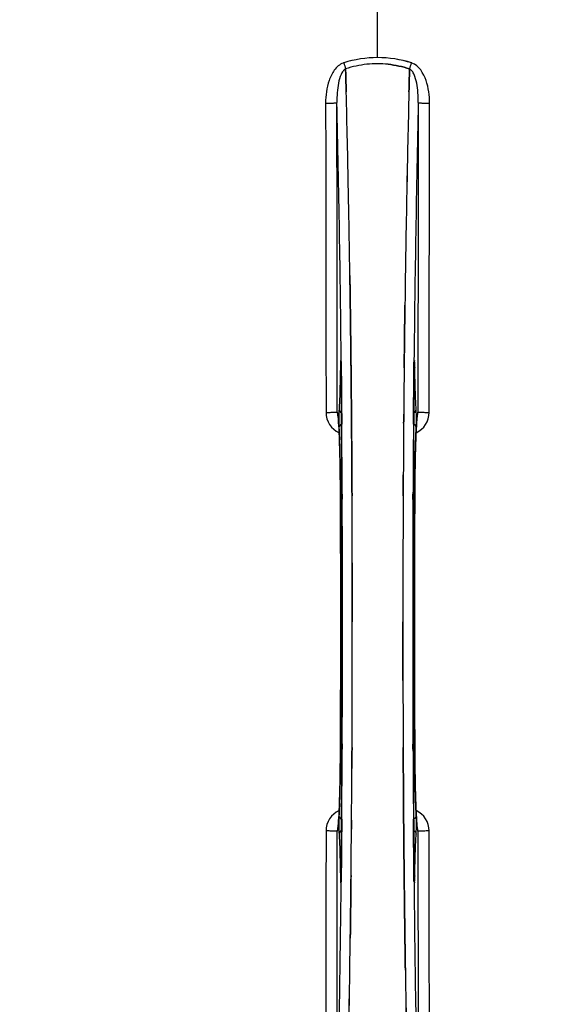
# Model space of a CAD drawing. Units: millimetres. Extents: x -2362 to 4108, y -264 to 3300.
# Drawn here: x 1268 to 1436, y 249 to 553 of the extents above; entities that cross this region are included whole.
import ezdxf

# ---------------------------------------------------------------- set-up
doc = ezdxf.new("R2010")
doc.units = ezdxf.units.MM
doc.header["$LTSCALE"] = 46.255
doc.header["$PDMODE"] = 3
doc.header["$PDSIZE"] = 0.3125
doc.layers.get('0').update_dxf_attribs({"linetype": 'CONTINUOUS'})
doc.layers.get('Defpoints').update_dxf_attribs({"linetype": 'CONTINUOUS'})
doc.layers.add('AM_5', color=3, linetype='CONTINUOUS', lineweight=25)
doc.layers.add('BEZUGSACHSEN', color=7, linetype='CONTINUOUS')
doc.layers.add('RUNDUNGEN', color=7, linetype='CONTINUOUS')
doc.styles.get("Standard").update_dxf_attribs({"font": 'txt', "width": 0.7})
doc.dimstyles.new('AM_DIN$0', dxfattribs={"dimtxt": 3.5, "dimasz": 2.5, "dimexe": 1, "dimexo": 1, "dimgap": 1.5, "dimtad": 1, "dimdsep": 46, "dimtxsty": 'STANDARD', "dimcen": 0, "dimclrd": 256, "dimclre": 256, "dimclrt": 2, "dimadec": 0, "dimazin": 2, "dimtp": 0.1, "dimtm": 0.1, "dimtfac": 0.71, "dimtdec": 3, "dimtmove": 0, "dimatfit": 3, "dimfxl": 1, "dimlwd": -1, "dimlwe": -1, "dimarcsym": 0})

# ---------------------------------------------------------------- blocks, each defined once
blk = doc.blocks.new('*D14')
at = {"layer": 'AM_5', "ltscale": 10, "transparency": 16777216}
for p, q in [((1357.16, 847.12), (2489.46, 847.12)), ((2488.46, -82.88), (2488.46, 817.12)), ((1357.16, -112.88), (2489.46, -112.88))]:
    blk.add_line(p, q, dxfattribs=at)
for points in [[(2483.46, 817.12), (2493.46, 817.12), (2488.46, 847.12)], [(2483.46, -82.88), (2493.46, -82.88), (2488.46, -112.88)]]:
    blk.add_solid(points, dxfattribs=at)
at = {"layer": 'Defpoints', "color": 0, "ltscale": 10, "transparency": 16777216}
for p in [(1356.16, 847.12), (2488.46, 847.12), (1356.16, -112.88)]:
    blk.add_point(p, dxfattribs=at)
at = {"layer": 'AM_5', "color": 2, "ltscale": 10, "transparency": 16777216, "insert": (2455.96, 361.71), "char_height": 35, "attachment_point": 5, "rotation": 90}
blk.add_mtext('960', dxfattribs=at)
blk = doc.blocks.new('*D15')
at = {"layer": 'AM_5', "ltscale": 10, "transparency": 16777216}
for p, q in [((-1145.44, 970.12), (2595.08, 970.12)), ((2594.08, 940.12), (2594.08, -233.85)), ((-884.48, -263.85), (2595.08, -263.85))]:
    blk.add_line(p, q, dxfattribs=at)
for points in [[(2589.08, 940.12), (2599.08, 940.12), (2594.08, 970.12)], [(2589.08, -233.85), (2599.08, -233.85), (2594.08, -263.85)]]:
    blk.add_solid(points, dxfattribs=at)
at = {"layer": 'Defpoints', "color": 0, "ltscale": 10, "transparency": 16777216}
for p in [(-1146.44, 970.12), (-885.48, -263.85), (2594.08, -263.85)]:
    blk.add_point(p, dxfattribs=at)
at = {"layer": 'AM_5', "color": 2, "ltscale": 10, "transparency": 16777216, "insert": (2561.58, 353.13), "char_height": 35, "attachment_point": 5, "rotation": 90}
blk.add_mtext('1180', dxfattribs=at)

msp = doc.modelspace()

# ---------------------------------------------------------------- linework, layer by layer
at = {"color": 9, "linetype": 'Continuous'}
for p, q in [((1378.16, 541.164), (1378.16, 588.749)), ((1366.929, 447.429), (1366.933, 447.114)), ((1366.933, 447.114), (1366.94, 446.414)), ((1389.38, 446.414), (1389.387, 447.113)), ((1389.387, 447.113), (1389.39, 447.431)), ((1366.684, 445.633), (1366.676, 445.142)), ((1366.898, 445.149), (1366.897, 445.135)), ((1366.94, 446.414), (1366.952, 445.175)), ((1389.367, 445.175), (1389.38, 446.414)), ((1389.422, 445.135), (1389.421, 445.149)), ((1389.643, 445.142), (1389.636, 445.633)), ((1367.082, 430.776), (1367.087, 430.21)), ((1367.087, 430.21), (1367.104, 428.092)), ((1389.216, 428.092), (1389.232, 430.209)), ((1389.232, 430.209), (1389.236, 430.67)), ((1366.693, 406.423), (1366.695, 406.44)), ((1367.24, 406.433), (1367.247, 404.874)), ((1389.072, 404.866), (1389.08, 406.433)), ((1389.624, 406.44), (1389.626, 406.423)), ((1367.247, 329.374), (1367.24, 327.807)), ((1389.08, 327.807), (1389.072, 329.366)), ((1366.695, 327.799), (1366.693, 327.817)), ((1389.626, 327.817), (1389.624, 327.799)), ((1367.087, 304.031), (1367.083, 303.57)), ((1367.104, 306.148), (1367.087, 304.031)), ((1389.233, 304.01), (1389.216, 306.148)), ((1389.237, 303.463), (1389.233, 304.01)), ((1366.676, 289.097), (1366.684, 288.607)), ((1366.898, 289.09), (1366.897, 289.104)), ((1366.952, 289.064), (1366.94, 287.826)), ((1389.38, 287.826), (1389.367, 289.064)), ((1389.421, 289.09), (1389.422, 289.104)), ((1389.636, 288.607), (1389.643, 289.097)), ((1366.933, 287.126), (1366.93, 286.821)), ((1366.94, 287.826), (1366.933, 287.126)), ((1389.387, 287.126), (1389.38, 287.826)), ((1389.39, 286.808), (1389.387, 287.126))]:
    msp.add_line(p, q, dxfattribs=at)
at = {"color": 7, "linetype": 'Continuous'}
for p, q in [((1368.297, 537.617), (1368.294, 537.715)), ((1368.294, 537.715), (1368.297, 537.617)), ((1368.34, 536.01), (1368.297, 537.617)), ((1368.297, 537.617), (1368.34, 536.01)), ((1368.382, 534.428), (1368.34, 536.01)), ((1368.34, 536.01), (1368.383, 534.428)), ((1387.979, 536.01), (1387.937, 534.428)), ((1387.937, 534.428), (1387.979, 536.009)), ((1388.023, 537.627), (1387.979, 536.01)), ((1387.979, 536.009), (1388.023, 537.627)), ((1388.025, 537.715), (1388.023, 537.627)), ((1388.023, 537.627), (1388.025, 537.715)), ((1369.619, 472.942), (1369.604, 473.955)), ((1369.604, 473.954), (1369.619, 472.941)), ((1369.833, 456.937), (1369.834, 456.852)), ((1369.834, 456.852), (1369.833, 456.936)), ((1386.487, 456.938), (1386.491, 457.3)), ((1386.488, 457.044), (1386.487, 456.935)), ((1366.894, 445.443), (1366.897, 445.135)), ((1369.962, 445.47), (1369.957, 445.91)), ((1369.957, 445.91), (1369.962, 445.47)), ((1370.102, 430.553), (1370.097, 431.16)), ((1370.097, 431.16), (1370.102, 430.553)), ((1370.119, 428.413), (1370.102, 430.553)), ((1370.102, 430.553), (1370.119, 428.413)), ((1390.391, 430.626), (1390.401, 430.681)), ((1370.24, 410.873), (1370.231, 412.421)), ((1370.231, 412.421), (1370.24, 410.872)), ((1386.089, 412.421), (1386.08, 410.872)), ((1386.08, 410.872), (1386.089, 412.421)), ((1370.363, 367.025), (1370.363, 367.12)), ((1385.957, 367.215), (1385.957, 367.12)), ((1370.231, 321.818), (1370.24, 323.367)), ((1370.24, 323.367), (1370.231, 321.818)), ((1386.08, 323.367), (1386.089, 321.818)), ((1386.089, 321.818), (1386.08, 323.367)), ((1386.2, 305.826), (1386.218, 303.686)), ((1386.218, 303.687), (1386.2, 305.826)), ((1365.928, 303.613), (1365.919, 303.558)), ((1386.223, 303.08), (1386.218, 303.687)), ((1386.218, 303.686), (1386.223, 303.079)), ((1386.357, 288.77), (1386.362, 288.329)), ((1386.362, 288.329), (1386.357, 288.77)), ((1369.833, 277.302), (1369.828, 276.94)), ((1369.831, 277.196), (1369.833, 277.305)), ((1386.486, 277.387), (1386.487, 277.304)), ((1386.487, 277.303), (1386.486, 277.387)), ((1386.715, 260.286), (1386.7, 261.299)), ((1386.7, 261.298), (1386.715, 260.285))]:
    msp.add_line(p, q, dxfattribs=at)
for points in [[(1366.838, 447.26), (1366.843, 447.177), (1366.849, 447.077), (1366.855, 446.959), (1366.861, 446.825), (1366.866, 446.673), (1366.872, 446.505), (1366.877, 446.321), (1366.882, 446.121), (1366.886, 445.908), (1366.89, 445.682), (1366.894, 445.443)], [(1389.422, 445.135), (1389.427, 445.523), (1389.431, 445.768), (1389.435, 445.998), (1389.44, 446.214), (1389.445, 446.414), (1389.451, 446.598), (1389.457, 446.764), (1389.463, 446.913), (1389.469, 447.044), (1389.475, 447.157), (1389.481, 447.25)], [(1389.481, 447.25), (1389.486, 447.323), (1389.491, 447.371), (1389.493, 447.392)], [(1365.978, 430.514), (1365.931, 430.653), (1365.912, 430.721), (1365.909, 430.732)], [(1365.909, 430.732), (1365.909, 430.732), (1365.915, 430.701)], [(1365.915, 430.701), (1365.927, 430.631), (1365.943, 430.53), (1365.961, 430.399), (1365.981, 430.241), (1366.002, 430.056), (1366.024, 429.846), (1366.047, 429.61), (1366.07, 429.349), (1366.094, 429.064), (1366.118, 428.754), (1366.142, 428.42)], [(1366.142, 428.42), (1366.166, 428.062), (1366.19, 427.681), (1366.214, 427.275), (1366.237, 426.846), (1366.261, 426.393), (1366.284, 425.917), (1366.307, 425.416)], [(1390.034, 425.899), (1390.063, 426.482), (1390.092, 427.029), (1390.121, 427.538), (1390.15, 428.01), (1390.18, 428.446)], [(1390.18, 428.446), (1390.208, 428.845), (1390.237, 429.206), (1390.265, 429.531), (1390.292, 429.818), (1390.318, 430.068), (1390.343, 430.28), (1390.366, 430.454), (1390.385, 430.588), (1390.391, 430.626)], [(1390.401, 430.681), (1390.41, 430.728), (1390.409, 430.727), (1390.393, 430.666), (1390.349, 430.532), (1390.331, 430.489)], [(1366.307, 425.416), (1366.33, 424.892), (1366.353, 424.343), (1366.375, 423.771), (1366.397, 423.174), (1366.418, 422.554), (1366.439, 421.909), (1366.46, 421.24), (1366.479, 420.547), (1366.499, 419.83), (1366.518, 419.089), (1366.536, 418.324), (1366.553, 417.536), (1366.57, 416.724), (1366.586, 415.89), (1366.601, 415.032), (1366.615, 414.152), (1366.629, 413.25), (1366.641, 412.327), (1366.652, 411.383), (1366.663, 410.419), (1366.672, 409.435), (1366.681, 408.432), (1366.688, 407.411), (1366.693, 406.423)], [(1389.573, 394.05), (1389.627, 406.608), (1389.635, 407.876), (1389.644, 409.119), (1389.656, 410.336), (1389.669, 411.525), (1389.683, 412.685), (1389.699, 413.814), (1389.717, 414.91), (1389.735, 415.973), (1389.755, 417.003), (1389.776, 417.996), (1389.799, 418.954), (1389.822, 419.876), (1389.846, 420.76), (1389.871, 421.608), (1389.897, 422.417), (1389.923, 423.189), (1389.95, 423.923), (1389.978, 424.619), (1390.006, 425.278), (1390.034, 425.899)], [(1366.693, 406.423), (1366.747, 394.05), (1366.782, 380.578), (1366.794, 367.073), (1366.782, 353.568), (1366.746, 340.096)], [(1389.626, 327.817), (1389.573, 340.096), (1389.538, 353.568), (1389.526, 367.073), (1389.537, 380.578), (1389.573, 394.05)], [(1366.746, 340.096), (1366.692, 327.632), (1366.685, 326.364), (1366.675, 325.121), (1366.664, 323.904), (1366.651, 322.714), (1366.636, 321.555), (1366.62, 320.426), (1366.603, 319.33), (1366.584, 318.266), (1366.564, 317.237), (1366.543, 316.244), (1366.521, 315.286), (1366.498, 314.364), (1366.473, 313.48), (1366.448, 312.632), (1366.423, 311.823), (1366.396, 311.051), (1366.369, 310.317), (1366.342, 309.621), (1366.314, 308.962), (1366.285, 308.341)], [(1390.011, 308.837), (1389.989, 309.361), (1389.966, 309.91), (1389.944, 310.482), (1389.922, 311.079), (1389.901, 311.699), (1389.88, 312.344), (1389.86, 313.012), (1389.84, 313.705), (1389.82, 314.421), (1389.802, 315.162), (1389.784, 315.926), (1389.766, 316.713), (1389.75, 317.524), (1389.734, 318.358), (1389.719, 319.215), (1389.704, 320.094), (1389.691, 320.995), (1389.678, 321.917), (1389.667, 322.86), (1389.657, 323.824), (1389.647, 324.807), (1389.639, 325.81), (1389.632, 326.83), (1389.626, 327.817)], [(1366.285, 308.341), (1366.256, 307.758), (1366.227, 307.211), (1366.198, 306.702), (1366.169, 306.23), (1366.14, 305.794)], [(1390.177, 305.829), (1390.153, 306.188), (1390.129, 306.57), (1390.105, 306.976), (1390.081, 307.406), (1390.058, 307.859), (1390.035, 308.336), (1390.011, 308.837)], [(1366.14, 305.794), (1366.111, 305.395), (1366.082, 305.034), (1366.054, 304.709), (1366.027, 304.422), (1366.001, 304.172), (1365.976, 303.96), (1365.954, 303.785), (1365.934, 303.651), (1365.928, 303.613)], [(1390.404, 303.539), (1390.392, 303.61), (1390.376, 303.712), (1390.358, 303.844), (1390.338, 304.003), (1390.317, 304.189), (1390.295, 304.4), (1390.272, 304.636), (1390.248, 304.898), (1390.225, 305.184), (1390.201, 305.494), (1390.177, 305.829)], [(1365.919, 303.558), (1365.91, 303.512), (1365.91, 303.513), (1365.927, 303.575), (1365.971, 303.708), (1365.989, 303.75)], [(1390.342, 303.726), (1390.389, 303.586), (1390.408, 303.518), (1390.41, 303.507)], [(1390.41, 303.507), (1390.41, 303.508), (1390.404, 303.539)], [(1366.897, 289.104), (1366.893, 288.737), (1366.889, 288.516), (1366.886, 288.306), (1366.881, 288.109), (1366.877, 287.924), (1366.872, 287.753), (1366.867, 287.595), (1366.862, 287.449), (1366.856, 287.318), (1366.851, 287.201), (1366.846, 287.099), (1366.84, 287.013), (1366.835, 286.943)], [(1389.485, 286.931), (1389.48, 287.001), (1389.474, 287.09), (1389.469, 287.197), (1389.463, 287.32), (1389.457, 287.461), (1389.452, 287.618), (1389.446, 287.791), (1389.441, 287.979), (1389.436, 288.182), (1389.432, 288.4), (1389.428, 288.631), (1389.425, 288.875), (1389.422, 289.104)], [(1366.835, 286.943), (1366.831, 286.89), (1366.828, 286.86)], [(1389.493, 286.847), (1389.493, 286.85), (1389.49, 286.878), (1389.485, 286.931)]]:
    msp.add_lwpolyline(points, dxfattribs=at)
for centre, radius, start, end in [((1378.16, 367.12), 247.056, 15, 345), ((1378.16, 367.12), 236.237, 0.97018, 359.02982), ((1378.16, 367.12), 235, 0.97529, 90), ((1378.16, 367.12), 221.628, 90, 270), ((1378.16, 367.12), 221.635, 270, 89.97567), ((1378.16, 367.12), 221.628, 270, 90), ((1378.602, 505.549), 33.777, 102.03086, 107.76807), ((1378.486, 505.983), 33.329, 101.99273, 107.8076), ((1378.233, 507.152), 32.132, 95.98629, 101.98386), ((1378.222, 507.218), 32.065, 95.97907, 101.98917), ((1378.162, 507.736), 31.544, 90.0164, 95.96954), ((1378.156, 507.877), 31.403, 89.99372, 95.98513), ((1378.161, 507.805), 31.475, 84.05372, 90.01299), ((1378.168, 507.969), 31.311, 84.03605, 90.01502), ((-3596.946, 404.749), 4967.022, 1.098323, 1.452649), ((-3346.58, 410.411), 4716.594, 1.087863, 1.460992), ((6154.103, 409.183), 4767.812, 178.539943, 178.909437), ((6345.038, 405.018), 4958.791, 178.548069, 178.903248), ((-4508.459, 387.36), 5878.702, 0.8440136, 1.0974858), ((-4424.14, 388.796), 5794.37, 0.8420887, 1.0992612), ((7431.897, 384.538), 6045.843, 178.9063476, 179.2391894), ((7247.474, 387.528), 5861.397, 178.9012148, 179.2444688), ((-6619.867, 367.12), 7987.146, 359.4402481, 0.5597517), ((8509.201, 371.201), 7123.231, 179.4026184, 179.5177128), ((8450.878, 371.744), 7064.905, 179.4020878, 179.5181367), ((9376.186, 367.12), 7987.146, 179.4402483, 180.5597519), ((1387.137, 431.799), 3.456, 349.58477, 359.77945), ((8788.835, 368.939), 7402.874, 179.5396888, 179.6634594), ((8765.718, 369.137), 7379.756, 179.5397792, 179.6639419), ((1387.117, 431.804), 3.476, 341.32519, 349.56136), ((-6306.196, 367.409), 7676.558, 0.1335155, 0.2877496), ((-6297.657, 367.482), 7668.02, 0.1331148, 0.2875212), ((9225.312, 366.952), 7839.355, 179.7149037, 179.9987751), ((9099.804, 367.25), 7713.848, 179.712475, 180.0002646), ((-6468.992, 367.287), 7839.355, 359.7149037, 359.9987751), ((-6343.485, 366.989), 7713.848, 359.712475, 0.0002646), ((1378.16, 367.12), 235, 270, 359.02471), ((9062.518, 366.831), 7676.562, 180.1335156, 180.2877422), ((9053.983, 366.757), 7668.026, 180.1331149, 180.2875138), ((-6009.397, 365.103), 7379.755, 359.5397792, 359.6639406), ((-6032.515, 365.301), 7402.873, 359.5396888, 359.6634581), ((1369.183, 302.441), 3.456, 169.58283, 179.7774), ((1369.202, 302.436), 3.477, 161.31496, 169.55936), ((-5752.881, 363.038), 7123.23, 359.4026183, 359.5177128), ((-5694.559, 362.495), 7064.905, 359.4020876, 359.5181367), ((-4675.574, 349.701), 6045.839, 358.9063475, 359.2391873), ((-4491.152, 346.712), 5861.394, 358.9012147, 359.2444667), ((7180.46, 345.444), 5794.37, 180.8420887, 181.0992612), ((7264.779, 346.88), 5878.702, 180.8440136, 181.0974858)]:
    msp.add_arc(centre, radius, start, end, dxfattribs=at)
at = {"color": 9, "linetype": 'Continuous'}
for centre, radius, start, end in [((1378.16, 367.12), 246.237, 15, 345), ((1368.942, 535.6), 4.144, 107.51764, 109.87386), ((1549.147, 595.964), 190.002, 197.27003, 197.85273), ((1185.298, 602.887), 212.946, 342.17866, 342.69858), ((1387.37, 535.573), 4.172, 70.59923, 72.48475), ((-4319.766, 392.739), 5686.958, 0.551003, 1.355735), ((7512.665, 385.474), 6123.589, 178.6729557, 179.4202852), ((1433.778, 444.643), 67.101, 178.61032, 179.15451), ((1281.488, 444.314), 85.414, 0.56, 1.03367), ((1475.063, 444.311), 85.646, 178.97518, 179.43955), ((1318.411, 444.562), 71.233, 0.86171, 1.38267), ((1369.202, 431.722), 6.956, 180.10026, 245.39785), ((1387.117, 431.722), 6.956, 294.60941, 359.89975), ((-6335.64, 368.842), 7702.971, 0.2796103, 0.4407167), ((9157.925, 368.427), 7768.938, 179.5599671, 179.7197052), ((-6324.713, 367.12), 7691.509, 359.7070906, 0.2929094), ((-6272.852, 367.12), 7639.658, 359.7047447, 0.2952552), ((-6688.374, 367.12), 8055.709, 359.7315324, 0.2685262), ((9444.693, 367.12), 8055.709, 179.7315324, 180.2685262), ((9029.169, 367.12), 7639.655, 179.7047446, 180.2952554), ((9081.032, 367.12), 7691.509, 179.7070906, 180.2929094), ((-6401.605, 365.813), 7768.938, 359.5599671, 359.7197052), ((9091.959, 365.398), 7702.971, 180.2796105, 180.4407167), ((1369.202, 302.518), 6.956, 114.60942, 179.89975), ((1387.117, 302.518), 6.956, 0.10026, 65.39801), ((1281.335, 289.927), 85.567, 358.97194, 359.4398), ((1474.833, 289.925), 85.416, 180.5599, 181.0336), ((-4756.547, 348.769), 6123.79, 358.6729662, 359.4203828), ((1437.818, 289.676), 71.142, 180.86143, 181.38459), ((7076.047, 341.5), 5686.92, 180.551031, 181.355736), ((1322.559, 289.597), 67.084, 358.61198, 359.15463)]:
    msp.add_arc(centre, radius, start, end, dxfattribs=at)
at = {"color": 7, "linetype": 'Continuous'}
for points in [[(1378.16, 541.164), (1374.63, 541.166), (1371.063, 540.606), (1367.693, 539.557)], [(1378.16, 541.164), (1374.636, 541.163), (1371.076, 540.603), (1367.711, 539.557)], [(1388.627, 539.557), (1385.256, 540.606), (1381.69, 541.165), (1378.16, 541.164)], [(1388.608, 539.556), (1385.242, 540.6), (1381.683, 541.164), (1378.16, 541.164)], [(1381.421, 539.111), (1383.659, 538.877), (1385.882, 538.4), (1388.025, 537.714)], [(1388.025, 537.715), (1385.882, 538.4), (1383.659, 538.878), (1381.421, 539.111)], [(1368.48, 530.667), (1368.448, 531.921), (1368.415, 533.175), (1368.382, 534.428)], [(1368.383, 534.428), (1368.416, 533.174), (1368.449, 531.921), (1368.481, 530.667)], [(1387.937, 534.428), (1387.904, 533.174), (1387.871, 531.92), (1387.839, 530.667)], [(1387.839, 530.666), (1387.871, 531.92), (1387.904, 533.174), (1387.937, 534.428)], [(1369.88, 452.966), (1369.865, 454.261), (1369.849, 455.557), (1369.834, 456.852)], [(1369.834, 456.852), (1369.85, 455.557), (1369.865, 454.261), (1369.88, 452.965)], [(1386.44, 452.968), (1386.455, 454.291), (1386.471, 455.614), (1386.487, 456.938)], [(1386.487, 456.935), (1386.471, 455.612), (1386.455, 454.29), (1386.44, 452.967)], [(1369.88, 452.965), (1369.907, 450.614), (1369.933, 448.262), (1369.957, 445.91)], [(1386.357, 445.469), (1386.384, 447.969), (1386.411, 450.468), (1386.44, 452.968)], [(1370.023, 439.332), (1370.004, 441.378), (1369.983, 443.424), (1369.962, 445.47)], [(1369.962, 445.47), (1369.983, 443.424), (1370.004, 441.378), (1370.023, 439.332)], [(1370.023, 439.332), (1370.049, 436.608), (1370.074, 433.884), (1370.097, 431.16)], [(1365.726, 431.785), (1365.727, 431.415), (1365.79, 431.04), (1365.909, 430.689)], [(1386.223, 431.16), (1386.215, 430.245), (1386.207, 429.329), (1386.2, 428.413)], [(1386.2, 428.413), (1386.207, 429.329), (1386.215, 430.244), (1386.223, 431.16)], [(1370.231, 412.421), (1370.222, 413.943), (1370.212, 415.465), (1370.202, 416.987)], [(1370.202, 416.986), (1370.212, 415.465), (1370.222, 413.943), (1370.231, 412.421)], [(1370.266, 405.962), (1370.258, 407.599), (1370.249, 409.236), (1370.24, 410.873)], [(1370.24, 410.872), (1370.249, 409.236), (1370.258, 407.599), (1370.266, 405.962)], [(1386.08, 410.872), (1386.071, 409.235), (1386.062, 407.598), (1386.054, 405.96)], [(1386.054, 405.96), (1386.062, 407.597), (1386.071, 409.235), (1386.08, 410.872)], [(1370.359, 375.084), (1370.355, 378.488), (1370.35, 381.893), (1370.342, 385.297)], [(1370.342, 385.297), (1370.35, 381.893), (1370.355, 378.488), (1370.359, 375.084)], [(1370.363, 367.12), (1370.363, 369.774), (1370.362, 372.429), (1370.359, 375.084)], [(1370.359, 375.084), (1370.362, 372.429), (1370.363, 369.774), (1370.363, 367.12)], [(1385.957, 367.12), (1385.957, 364.465), (1385.958, 361.81), (1385.961, 359.156)], [(1385.961, 359.156), (1385.958, 361.81), (1385.957, 364.465), (1385.957, 367.12)], [(1385.961, 359.156), (1385.964, 355.751), (1385.97, 352.347), (1385.978, 348.942)], [(1385.978, 348.942), (1385.97, 352.347), (1385.964, 355.751), (1385.961, 359.156)], [(1370.266, 328.28), (1370.258, 326.642), (1370.249, 325.005), (1370.24, 323.367)], [(1370.24, 323.367), (1370.249, 325.005), (1370.258, 326.642), (1370.266, 328.279)], [(1386.054, 328.279), (1386.062, 326.642), (1386.071, 325.004), (1386.08, 323.367)], [(1386.08, 323.367), (1386.071, 325.004), (1386.062, 326.642), (1386.054, 328.279)], [(1386.089, 321.818), (1386.098, 320.297), (1386.107, 318.775), (1386.117, 317.253)], [(1386.117, 317.253), (1386.107, 318.775), (1386.098, 320.297), (1386.089, 321.818)], [(1370.12, 305.827), (1370.112, 304.911), (1370.105, 303.995), (1370.097, 303.079)], [(1370.097, 303.079), (1370.105, 303.995), (1370.112, 304.911), (1370.119, 305.826)], [(1386.296, 294.907), (1386.27, 297.631), (1386.246, 300.355), (1386.223, 303.08)], [(1390.593, 302.454), (1390.592, 302.825), (1390.529, 303.2), (1390.41, 303.551)], [(1386.296, 294.907), (1386.316, 292.861), (1386.336, 290.816), (1386.357, 288.77)], [(1386.357, 288.77), (1386.336, 290.815), (1386.316, 292.861), (1386.296, 294.907)], [(1369.962, 288.771), (1369.936, 286.271), (1369.909, 283.771), (1369.88, 281.271)], [(1386.44, 281.274), (1386.413, 283.626), (1386.387, 285.978), (1386.362, 288.329)], [(1369.833, 277.305), (1369.849, 278.627), (1369.864, 279.95), (1369.88, 281.273)], [(1369.88, 281.271), (1369.864, 279.948), (1369.849, 278.625), (1369.833, 277.302)], [(1386.44, 281.274), (1386.455, 279.978), (1386.47, 278.683), (1386.486, 277.387)], [(1386.486, 277.387), (1386.47, 278.683), (1386.455, 279.979), (1386.44, 281.274)]]:
    msp.add_open_spline(points, degree=3, dxfattribs=at)
at = {"color": 9, "linetype": 'Continuous'}
for points, knots in [([(1367.533, 539.497), (1366.434, 539.1), (1365.04, 537.811), (1363.854, 535.787), (1362.94, 533.585), (1362.282, 530.672), (1362.119, 528.292), (1362.121, 527.103)], [0, 0, 0, 0, 0.2470414, 0.3724581, 0.4976856, 0.7487145, 1, 1, 1, 1]), ([(1394.198, 527.103), (1394.2, 528.291), (1394.036, 530.691), (1393.029, 535.17), (1390.933, 538.741), (1388.755, 539.508)], [0, 0, 0, 0, 0.2536309, 0.5072044, 1, 1, 1, 1]), ([(1368.294, 537.715), (1367.982, 537.559), (1367.427, 536.995), (1366.632, 535.51), (1366.017, 533.241), (1365.649, 530.327), (1365.589, 528.312), (1365.6, 527.292)], [0, 0, 0, 0, 0.0943607, 0.2054303, 0.455396, 0.7237544, 1, 1, 1, 1]), ([(1390.719, 527.292), (1390.73, 528.309), (1390.674, 530.32), (1390.301, 533.23), (1389.69, 535.501), (1388.897, 536.993), (1388.338, 537.558), (1388.025, 537.715)], [0, 0, 0, 0, 0.2754803, 0.5433275, 0.7937722, 0.9052868, 1, 1, 1, 1]), ([(1362.121, 527.103), (1362.557, 527.104), (1363.189, 527.111), (1363.995, 527.135), (1364.512, 527.157), (1364.937, 527.186), (1365.269, 527.211), (1365.465, 527.25), (1365.583, 527.265), (1365.6, 527.291)], [0, 0, 0, 0, 0.3738365, 0.5433566, 0.6928785, 0.817252, 0.9115973, 0.9729078, 1, 1, 1, 1]), ([(1362.121, 527.103), (1362.136, 519.157), (1362.192, 487.36), (1362.229, 455.562), (1362.247, 431.709)], [0, 0, 0, 0, 0.2498807, 1, 1, 1, 1]), ([(1365.726, 431.786), (1365.72, 439.748), (1365.692, 471.583), (1365.645, 503.418), (1365.6, 527.291)], [0, 0, 0, 0, 0.2501044, 1, 1, 1, 1]), ([(1390.719, 527.291), (1390.704, 519.336), (1390.649, 487.501), (1390.611, 455.666), (1390.593, 431.786)], [0, 0, 0, 0, 0.2498808, 1, 1, 1, 1]), ([(1390.719, 527.291), (1390.736, 527.265), (1390.855, 527.25), (1391.051, 527.211), (1391.383, 527.186), (1391.808, 527.157), (1392.324, 527.135), (1393.13, 527.111), (1393.763, 527.104), (1394.198, 527.103)], [0, 0, 0, 0, 0.0270922, 0.0884027, 0.182748, 0.3071215, 0.4566434, 0.6261635, 1, 1, 1, 1]), ([(1394.073, 431.709), (1394.079, 439.662), (1394.107, 471.46), (1394.153, 503.258), (1394.198, 527.103)], [0, 0, 0, 0, 0.2501045, 1, 1, 1, 1]), ([(1366.836, 447.342), (1366.834, 447.381), (1366.828, 447.452), (1366.82, 447.542), (1366.81, 447.614), (1366.803, 447.65), (1366.791, 447.685), (1366.772, 447.659), (1366.769, 447.624), (1366.757, 447.56), (1366.749, 447.473), (1366.736, 447.309), (1366.722, 447.051), (1366.707, 446.685), (1366.7, 446.416), (1366.696, 446.27)], [0, 0, 0, 0, 0.0663522, 0.1195086, 0.158693, 0.1834918, 0.1942918, 0.2024246, 0.2241642, 0.2602655, 0.3103545, 0.3741186, 0.5405319, 0.7512687, 1, 1, 1, 1]), ([(1366.888, 445.855), (1366.885, 446.006), (1366.874, 446.502), (1366.86, 446.998), (1366.836, 447.342)], [0, 0, 0, 0, 0.3041648, 1, 1, 1, 1]), ([(1389.484, 447.354), (1389.477, 447.26), (1389.45, 446.757), (1389.438, 446.253), (1389.431, 445.843)], [0, 0, 0, 0, 0.1867832, 1, 1, 1, 1]), ([(1389.623, 446.28), (1389.619, 446.424), (1389.612, 446.691), (1389.597, 447.054), (1389.584, 447.309), (1389.57, 447.472), (1389.563, 447.558), (1389.551, 447.623), (1389.548, 447.658), (1389.53, 447.686), (1389.516, 447.653), (1389.511, 447.618), (1389.5, 447.549), (1389.492, 447.46), (1389.487, 447.392), (1389.484, 447.354)], [0, 0, 0, 0, 0.2490994, 0.4603094, 0.6273575, 0.6915313, 0.7420972, 0.7787495, 0.8011142, 0.8097958, 0.8199484, 0.8439388, 0.8822555, 0.9345337, 1, 1, 1, 1]), ([(1366.676, 445.142), (1366.637, 442.723), (1366.543, 438.559), (1366.377, 434.396), (1366.258, 432.655)], [0, 0, 0, 0, 0.5809201, 1, 1, 1, 1]), ([(1366.684, 445.633), (1366.686, 445.608), (1366.716, 445.493), (1366.812, 445.408), (1366.889, 445.357)], [0, 0, 0, 0, 0.2107761, 1, 1, 1, 1]), ([(1366.952, 445.175), (1366.964, 443.983), (1367.011, 439.183), (1367.053, 434.383), (1367.082, 430.776)], [0, 0, 0, 0, 0.2485201, 1, 1, 1, 1]), ([(1389.236, 430.67), (1389.246, 431.885), (1389.286, 436.721), (1389.331, 441.556), (1389.367, 445.175)], [0, 0, 0, 0, 0.2514227, 1, 1, 1, 1]), ([(1389.636, 445.633), (1389.634, 445.608), (1389.604, 445.493), (1389.507, 445.408), (1389.43, 445.357)], [0, 0, 0, 0, 0.2107772, 1, 1, 1, 1]), ([(1390.062, 432.655), (1389.942, 434.396), (1389.776, 438.559), (1389.682, 442.723), (1389.643, 445.142)], [0, 0, 0, 0, 0.4190799, 1, 1, 1, 1]), ([(1362.247, 431.71), (1362.682, 431.711), (1363.315, 431.713), (1364.121, 431.723), (1364.637, 431.731), (1365.063, 431.745), (1365.391, 431.75), (1365.594, 431.774), (1365.701, 431.77), (1365.726, 431.786)], [0, 0, 0, 0, 0.3749845, 0.5449758, 0.6948453, 0.8193951, 0.9136699, 0.9745053, 1, 1, 1, 1]), ([(1365.97, 430.554), (1365.938, 430.83), (1365.893, 431.194), (1365.801, 431.602), (1365.755, 431.74), (1365.726, 431.785)], [0, 0, 0, 0, 0.6614354, 0.8707348, 1, 1, 1, 1]), ([(1366.258, 432.655), (1366.226, 432.2), (1366.201, 431.101), (1366.193, 430.003), (1366.196, 429.361)], [0, 0, 0, 0, 0.4150541, 1, 1, 1, 1]), ([(1366.258, 432.655), (1366.262, 432.43), (1366.42, 431.962), (1366.8, 431.657), (1367.015, 431.555)], [0, 0, 0, 0, 0.4855612, 1, 1, 1, 1]), ([(1389.305, 431.555), (1389.52, 431.657), (1389.9, 431.962), (1390.058, 432.43), (1390.062, 432.655)], [0, 0, 0, 0, 0.5144386, 1, 1, 1, 1]), ([(1390.124, 429.386), (1390.127, 430.024), (1390.118, 431.113), (1390.093, 432.204), (1390.062, 432.655)], [0, 0, 0, 0, 0.5851678, 1, 1, 1, 1]), ([(1390.593, 431.785), (1390.564, 431.739), (1390.519, 431.602), (1390.426, 431.193), (1390.381, 430.828), (1390.349, 430.552)], [0, 0, 0, 0, 0.1292073, 0.3384895, 1, 1, 1, 1]), ([(1390.593, 431.786), (1390.618, 431.77), (1390.726, 431.774), (1390.929, 431.75), (1391.256, 431.745), (1391.683, 431.731), (1392.199, 431.723), (1393.005, 431.713), (1393.637, 431.711), (1394.073, 431.71)], [0, 0, 0, 0, 0.0254947, 0.0863301, 0.1806049, 0.3051547, 0.4550242, 0.6250155, 1, 1, 1, 1]), ([(1366.07, 429.517), (1366.062, 429.612), (1366.033, 429.959), (1365.999, 430.304), (1365.97, 430.554)], [0, 0, 0, 0, 0.2765672, 1, 1, 1, 1]), ([(1366.695, 406.44), (1366.672, 411.07), (1366.594, 417.491), (1366.338, 425.183), (1366.176, 428.245), (1366.07, 429.517)], [0, 0, 0, 0, 0.6016383, 0.8342522, 1, 1, 1, 1]), ([(1366.196, 429.361), (1366.197, 429.128), (1366.204, 428.341), (1366.218, 427.555), (1366.248, 427.002)], [0, 0, 0, 0, 0.2966368, 1, 1, 1, 1]), ([(1390.249, 429.511), (1390.143, 428.239), (1389.982, 425.177), (1389.726, 417.487), (1389.648, 411.069), (1389.624, 406.44)], [0, 0, 0, 0, 0.1658322, 0.3984643, 1, 1, 1, 1]), ([(1390.072, 427.002), (1390.08, 427.155), (1390.112, 427.949), (1390.121, 428.744), (1390.124, 429.386)], [0, 0, 0, 0, 0.192668, 1, 1, 1, 1]), ([(1390.349, 430.552), (1390.341, 430.474), (1390.303, 430.128), (1390.271, 429.781), (1390.249, 429.511)], [0, 0, 0, 0, 0.2233131, 1, 1, 1, 1]), ([(1367.043, 428.047), (1366.822, 427.955), (1366.429, 427.679), (1366.253, 427.22), (1366.248, 427.002)], [0, 0, 0, 0, 0.5233761, 1, 1, 1, 1]), ([(1366.248, 427.002), (1366.404, 424.051), (1366.6, 417.212), (1366.684, 410.372), (1366.704, 406.488)], [0, 0, 0, 0, 0.4321211, 1, 1, 1, 1]), ([(1390.072, 427.002), (1390.067, 427.22), (1389.89, 427.679), (1389.497, 427.955), (1389.277, 428.047)], [0, 0, 0, 0, 0.476624, 1, 1, 1, 1]), ([(1389.615, 406.488), (1389.635, 410.372), (1389.72, 417.212), (1389.915, 424.051), (1390.072, 427.002)], [0, 0, 0, 0, 0.5678789, 1, 1, 1, 1]), ([(1367.173, 406.637), (1367.059, 406.621), (1366.919, 406.591), (1366.716, 406.538), (1366.704, 406.488)], [0, 0, 0, 0, 0.6892617, 1, 1, 1, 1]), ([(1389.615, 406.488), (1389.603, 406.538), (1389.4, 406.591), (1389.26, 406.621), (1389.147, 406.637)], [0, 0, 0, 0, 0.3107382, 1, 1, 1, 1]), ([(1366.071, 304.729), (1366.177, 306), (1366.338, 309.063), (1366.594, 316.752), (1366.672, 323.171), (1366.695, 327.799)], [0, 0, 0, 0, 0.1658318, 0.3984646, 1, 1, 1, 1]), ([(1366.704, 327.751), (1366.684, 323.867), (1366.6, 317.028), (1366.404, 310.189), (1366.248, 307.237)], [0, 0, 0, 0, 0.5678794, 1, 1, 1, 1]), ([(1367.173, 327.603), (1367.059, 327.618), (1366.919, 327.648), (1366.716, 327.701), (1366.704, 327.751)], [0, 0, 0, 0, 0.6892618, 1, 1, 1, 1]), ([(1389.615, 327.751), (1389.603, 327.701), (1389.4, 327.648), (1389.26, 327.618), (1389.147, 327.603)], [0, 0, 0, 0, 0.3107383, 1, 1, 1, 1]), ([(1390.072, 307.237), (1389.915, 310.189), (1389.72, 317.028), (1389.635, 323.867), (1389.615, 327.751)], [0, 0, 0, 0, 0.4321206, 1, 1, 1, 1]), ([(1389.624, 327.799), (1389.648, 323.169), (1389.726, 316.748), (1389.982, 309.057), (1390.143, 305.994), (1390.249, 304.723)], [0, 0, 0, 0, 0.601638, 0.8342526, 1, 1, 1, 1]), ([(1366.248, 307.237), (1366.24, 307.084), (1366.208, 306.29), (1366.198, 305.495), (1366.196, 304.854)], [0, 0, 0, 0, 0.1931417, 1, 1, 1, 1]), ([(1366.248, 307.237), (1366.253, 307.02), (1366.429, 306.561), (1366.822, 306.285), (1367.043, 306.193)], [0, 0, 0, 0, 0.476624, 1, 1, 1, 1]), ([(1390.072, 307.237), (1390.067, 307.02), (1389.89, 306.561), (1389.497, 306.285), (1389.277, 306.193)], [0, 0, 0, 0, 0.4766239, 1, 1, 1, 1]), ([(1390.124, 304.878), (1390.123, 305.111), (1390.116, 305.897), (1390.101, 306.684), (1390.072, 307.237)], [0, 0, 0, 0, 0.2953152, 1, 1, 1, 1]), ([(1365.97, 303.688), (1365.979, 303.765), (1366.017, 304.112), (1366.048, 304.459), (1366.071, 304.729)], [0, 0, 0, 0, 0.2233536, 1, 1, 1, 1]), ([(1366.196, 304.854), (1366.193, 304.215), (1366.201, 303.125), (1366.227, 302.035), (1366.258, 301.585)], [0, 0, 0, 0, 0.586446, 1, 1, 1, 1]), ([(1390.062, 301.585), (1390.093, 302.038), (1390.118, 303.137), (1390.127, 304.235), (1390.124, 304.878)], [0, 0, 0, 0, 0.4137736, 1, 1, 1, 1]), ([(1390.249, 304.723), (1390.257, 304.627), (1390.287, 304.281), (1390.321, 303.935), (1390.35, 303.686)], [0, 0, 0, 0, 0.2765214, 1, 1, 1, 1]), ([(1362.247, 302.53), (1362.241, 294.577), (1362.213, 262.779), (1362.166, 230.982), (1362.121, 207.137)], [0, 0, 0, 0, 0.2501045, 1, 1, 1, 1]), ([(1365.726, 302.454), (1365.701, 302.47), (1365.594, 302.465), (1365.391, 302.489), (1365.063, 302.495), (1364.637, 302.508), (1364.121, 302.516), (1363.315, 302.526), (1362.682, 302.529), (1362.247, 302.529)], [0, 0, 0, 0, 0.0254947, 0.0863301, 0.1806049, 0.3051547, 0.4550242, 0.6250155, 1, 1, 1, 1]), ([(1365.6, 206.948), (1365.615, 214.903), (1365.671, 246.738), (1365.708, 278.574), (1365.726, 302.454)], [0, 0, 0, 0, 0.2498808, 1, 1, 1, 1]), ([(1365.726, 302.454), (1365.755, 302.5), (1365.801, 302.637), (1365.893, 303.046), (1365.938, 303.412), (1365.97, 303.688)], [0, 0, 0, 0, 0.1291272, 0.3383263, 1, 1, 1, 1]), ([(1367.015, 302.684), (1366.8, 302.582), (1366.42, 302.278), (1366.262, 301.81), (1366.258, 301.585)], [0, 0, 0, 0, 0.5144386, 1, 1, 1, 1]), ([(1366.258, 301.585), (1366.377, 299.843), (1366.543, 295.681), (1366.637, 291.517), (1366.676, 289.097)], [0, 0, 0, 0, 0.4190801, 1, 1, 1, 1]), ([(1367.083, 303.57), (1367.074, 302.354), (1367.033, 297.519), (1366.989, 292.684), (1366.952, 289.064)], [0, 0, 0, 0, 0.2514227, 1, 1, 1, 1]), ([(1389.367, 289.064), (1389.355, 290.257), (1389.308, 295.057), (1389.266, 299.856), (1389.237, 303.463)], [0, 0, 0, 0, 0.2485201, 1, 1, 1, 1]), ([(1389.305, 302.684), (1389.52, 302.582), (1389.9, 302.278), (1390.058, 301.81), (1390.062, 301.585)], [0, 0, 0, 0, 0.5144388, 1, 1, 1, 1]), ([(1389.643, 289.097), (1389.682, 291.517), (1389.776, 295.681), (1389.942, 299.843), (1390.062, 301.585)], [0, 0, 0, 0, 0.5809199, 1, 1, 1, 1]), ([(1390.35, 303.686), (1390.382, 303.41), (1390.426, 303.045), (1390.519, 302.637), (1390.564, 302.5), (1390.593, 302.454)], [0, 0, 0, 0, 0.661602, 0.8708173, 1, 1, 1, 1]), ([(1394.073, 302.529), (1393.637, 302.529), (1393.005, 302.526), (1392.199, 302.516), (1391.683, 302.508), (1391.256, 302.495), (1390.929, 302.489), (1390.726, 302.465), (1390.618, 302.47), (1390.593, 302.454)], [0, 0, 0, 0, 0.3749845, 0.5449758, 0.6948453, 0.8193951, 0.9136699, 0.9745053, 1, 1, 1, 1]), ([(1390.593, 302.454), (1390.599, 294.492), (1390.628, 262.657), (1390.674, 230.821), (1390.719, 206.948)], [0, 0, 0, 0, 0.2501044, 1, 1, 1, 1]), ([(1394.198, 207.137), (1394.183, 215.082), (1394.128, 246.88), (1394.09, 278.678), (1394.073, 302.53)], [0, 0, 0, 0, 0.2498807, 1, 1, 1, 1]), ([(1366.889, 288.883), (1366.872, 288.872), (1366.814, 288.83), (1366.761, 288.779), (1366.732, 288.736)], [0, 0, 0, 0, 0.2788239, 1, 1, 1, 1]), ([(1389.43, 288.883), (1389.447, 288.872), (1389.505, 288.83), (1389.558, 288.779), (1389.587, 288.736)], [0, 0, 0, 0, 0.2788314, 1, 1, 1, 1]), ([(1366.697, 287.957), (1366.7, 287.814), (1366.708, 287.548), (1366.722, 287.186), (1366.736, 286.931), (1366.749, 286.768), (1366.757, 286.681), (1366.769, 286.616), (1366.772, 286.582), (1366.789, 286.554), (1366.803, 286.587), (1366.809, 286.622), (1366.819, 286.691), (1366.828, 286.78), (1366.833, 286.849), (1366.836, 286.887)], [0, 0, 0, 0, 0.2482026, 0.4593003, 0.6262316, 0.6907456, 0.7413605, 0.7779214, 0.800247, 0.8088983, 0.8190845, 0.8430524, 0.8814851, 0.9341123, 1, 1, 1, 1]), ([(1366.836, 286.887), (1366.842, 286.98), (1366.869, 287.481), (1366.881, 287.983), (1366.888, 288.392)], [0, 0, 0, 0, 0.1860213, 1, 1, 1, 1]), ([(1389.431, 288.384), (1389.434, 288.232), (1389.445, 287.734), (1389.459, 287.236), (1389.483, 286.892)], [0, 0, 0, 0, 0.3056659, 1, 1, 1, 1]), ([(1389.483, 286.892), (1389.486, 286.853), (1389.492, 286.783), (1389.5, 286.693), (1389.511, 286.623), (1389.516, 286.588), (1389.53, 286.554), (1389.548, 286.582), (1389.551, 286.617), (1389.563, 286.682), (1389.571, 286.769), (1389.584, 286.934), (1389.598, 287.192), (1389.612, 287.558), (1389.62, 287.827), (1389.623, 287.972)], [0, 0, 0, 0, 0.0660103, 0.1187706, 0.1573339, 0.1814085, 0.1916594, 0.2002378, 0.2225064, 0.25903, 0.3096291, 0.3741368, 0.5410287, 0.7520201, 1, 1, 1, 1])]:
    msp.add_open_spline(points, degree=3, knots=knots, dxfattribs=at)
at = {"color": 7, "linetype": 'Continuous'}
for points, knots in [([(1369.733, 464.817), (1369.724, 465.497), (1369.687, 468.206), (1369.649, 470.914), (1369.619, 472.942)], [0, 0, 0, 0, 0.251219, 1, 1, 1, 1]), ([(1369.619, 472.941), (1369.629, 472.267), (1369.668, 469.559), (1369.706, 466.851), (1369.733, 464.817)], [0, 0, 0, 0, 0.2489074, 1, 1, 1, 1]), ([(1369.833, 456.936), (1369.825, 457.596), (1369.793, 460.223), (1369.759, 462.85), (1369.733, 464.817)], [0, 0, 0, 0, 0.2511565, 1, 1, 1, 1]), ([(1369.733, 464.817), (1369.741, 464.163), (1369.776, 461.536), (1369.809, 458.91), (1369.833, 456.937)], [0, 0, 0, 0, 0.2490469, 1, 1, 1, 1]), ([(1386.587, 464.817), (1386.578, 464.172), (1386.544, 461.581), (1386.512, 458.99), (1386.488, 457.044)], [0, 0, 0, 0, 0.2488511, 1, 1, 1, 1]), ([(1386.491, 457.3), (1386.499, 457.929), (1386.53, 460.434), (1386.562, 462.94), (1386.587, 464.817)], [0, 0, 0, 0, 0.2508986, 1, 1, 1, 1]), ([(1369.957, 445.91), (1369.951, 446.5), (1369.926, 448.852), (1369.9, 451.204), (1369.88, 452.966)], [0, 0, 0, 0, 0.2508536, 1, 1, 1, 1]), ([(1386.44, 452.967), (1386.433, 452.344), (1386.404, 449.845), (1386.377, 447.346), (1386.357, 445.469)], [0, 0, 0, 0, 0.2490791, 1, 1, 1, 1]), ([(1370.097, 431.16), (1370.091, 431.843), (1370.068, 434.567), (1370.043, 437.291), (1370.023, 439.332)], [0, 0, 0, 0, 0.250741, 1, 1, 1, 1]), ([(1370.202, 416.987), (1370.196, 417.942), (1370.171, 421.75), (1370.142, 425.559), (1370.119, 428.413)], [0, 0, 0, 0, 0.2507287, 1, 1, 1, 1]), ([(1370.119, 428.413), (1370.127, 427.464), (1370.157, 423.655), (1370.184, 419.846), (1370.202, 416.986)], [0, 0, 0, 0, 0.2492285, 1, 1, 1, 1]), ([(1386.117, 317.253), (1386.123, 316.298), (1386.149, 312.489), (1386.177, 308.68), (1386.2, 305.826)], [0, 0, 0, 0, 0.2507287, 1, 1, 1, 1]), ([(1386.2, 305.826), (1386.192, 306.776), (1386.163, 310.585), (1386.136, 314.393), (1386.117, 317.253)], [0, 0, 0, 0, 0.2492285, 1, 1, 1, 1]), ([(1386.223, 303.079), (1386.228, 302.396), (1386.252, 299.672), (1386.277, 296.948), (1386.296, 294.907)], [0, 0, 0, 0, 0.250741, 1, 1, 1, 1]), ([(1369.88, 281.273), (1369.887, 281.895), (1369.915, 284.394), (1369.942, 286.894), (1369.962, 288.77)], [0, 0, 0, 0, 0.2490791, 1, 1, 1, 1]), ([(1386.362, 288.329), (1386.368, 287.739), (1386.393, 285.387), (1386.419, 283.035), (1386.44, 281.274)], [0, 0, 0, 0, 0.2508536, 1, 1, 1, 1]), ([(1369.733, 269.423), (1369.741, 270.067), (1369.775, 272.658), (1369.808, 275.25), (1369.831, 277.196)], [0, 0, 0, 0, 0.2488511, 1, 1, 1, 1]), ([(1369.828, 276.94), (1369.821, 276.311), (1369.79, 273.805), (1369.758, 271.3), (1369.733, 269.423)], [0, 0, 0, 0, 0.2508986, 1, 1, 1, 1]), ([(1386.487, 277.304), (1386.495, 276.644), (1386.527, 274.017), (1386.561, 271.39), (1386.587, 269.423)], [0, 0, 0, 0, 0.2511565, 1, 1, 1, 1]), ([(1386.587, 269.422), (1386.578, 270.077), (1386.544, 272.703), (1386.511, 275.33), (1386.487, 277.303)], [0, 0, 0, 0, 0.2490469, 1, 1, 1, 1]), ([(1386.587, 269.423), (1386.596, 268.742), (1386.632, 266.034), (1386.671, 263.326), (1386.7, 261.298)], [0, 0, 0, 0, 0.251219, 1, 1, 1, 1]), ([(1386.7, 261.299), (1386.69, 261.973), (1386.651, 264.681), (1386.614, 267.388), (1386.587, 269.422)], [0, 0, 0, 0, 0.2489074, 1, 1, 1, 1])]:
    msp.add_open_spline(points, degree=3, knots=knots, dxfattribs=at)
at = {"color": 9, "linetype": 'Continuous'}
for points in [[(1366.732, 288.736), (1366.706, 288.698), (1366.687, 288.653), (1366.684, 288.607)], [(1389.587, 288.736), (1389.613, 288.698), (1389.632, 288.653), (1389.636, 288.607)]]:
    msp.add_open_spline(points, degree=3, dxfattribs=at)
at = {"layer": 'BEZUGSACHSEN', "color": 7, "linetype": 'Continuous'}
msp.add_arc((1378.16, 367.12), 235, 90, 270, dxfattribs=at)
at = {"layer": 'RUNDUNGEN', "color": 7, "linetype": 'Continuous'}
msp.add_arc((1378.16, 367.12), 247.056, 15, 345, dxfattribs=at)

# ---------------------------------------------------------------- dimensions: what is measured, and where the dimension line sits
at = {"layer": 'AM_5', "ltscale": 10}
dim = msp.add_linear_dim(base=(2594.08, -263.852), p1=(-1146.44, 970.12), p2=(-885.481, -263.852), angle=90, text='1180', dimstyle='AM_DIN$0', override={"dimtxt": 35, "dimasz": 30, "dimgap": 15, "dimsah": 1}, dxfattribs=at)
dim.commit()
dim.dimension.update_dxf_attribs({"geometry": '*D15', "text_midpoint": (2561.58, 353.134)})
dim = msp.add_linear_dim(base=(2488.458, 847.12), p1=(1356.16, -112.88), p2=(1356.16, 847.12), angle=90, text='960', dimstyle='AM_DIN$0', override={"dimtxt": 35, "dimasz": 30, "dimgap": 15, "dimsah": 1}, dxfattribs=at)
dim.commit()
dim.dimension.update_dxf_attribs({"geometry": '*D14', "text_midpoint": (2488.458, 361.712), "dimtype": 160})

doc.saveas('drawing.dxf')
